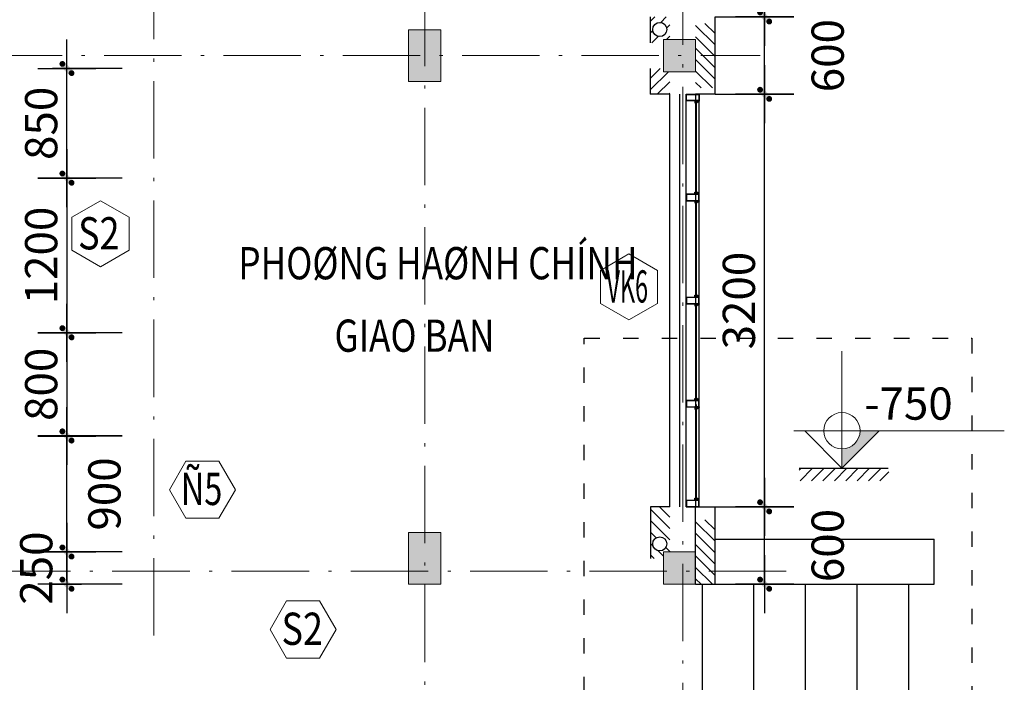
# Model space of a CAD drawing. Units: inches. Extents: x -20106 to 120779, y 77 to 44107.
# Drawn here: x 89398 to 97032, y 23041 to 28181 of the extents above; entities that cross this region are included whole.
import ezdxf
from ezdxf.enums import TextEntityAlignment as Align

# ---------------------------------------------------------------- set-up
doc = ezdxf.new("R2010")
doc.units = ezdxf.units.IN
doc.header["$MEASUREMENT"] = 0
doc.linetypes.add('ACAD_ISO03W100', pattern=[30, 12, -18])
doc.linetypes.add('ACAD_ISO10W100', pattern=[18.5, 12, -3, 0.5, -3])
for name, color, linetype, lineweight in [('0-BE', 8, 'Continuous', 5), ('1-NET BAO', 142, 'Continuous', 20), ('KT', 135, 'Continuous', 18), ('MANH', 155, 'Continuous', 20), ('T', 1, 'Continuous', 30), ('TRUC', 251, 'ACAD_ISO10W100', 15), ('tuong', 6, 'Continuous', 20)]:
    doc.layers.add(name, color=color, linetype=linetype, lineweight=lineweight)
for name, color, linetype in [('2', 2, 'Continuous'), ('A-Wall-Comp', 79, 'Continuous'), ('C1', 7, 'Continuous'), ('NETHIEN', 7, 'Continuous'), ('VATLIEU', 35, 'Continuous')]:
    doc.layers.add(name, color=color, linetype=linetype)
doc.styles.add('HELVE', font='txt')
doc.styles.add('KTNMEN', font='txt')
doc.styles.add('VIET', font='vnsimli.shx', dxfattribs={"width": 0.9})
doc.dimstyles.new('TUAN', dxfattribs={"dimscale": 0, "dimtxt": 250, "dimasz": 1.5, "dimexe": 1, "dimexo": 1, "dimgap": 75, "dimtad": 1, "dimdec": 0, "dimzin": 0, "dimdsep": 46, "dimtxsty": 'VIET', "dimblk1": 'HUE', "dimblk2": 'HUE', "dimsah": 1, "dimcen": 0.09, "dimdle": 100, "dimclrd": 135, "dimclre": 135, "dimclrt": 51, "dimadec": 0, "dimazin": 0, "dimtfac": 1, "dimtdec": 0, "dimtofl": 0, "dimtmove": 2, "dimatfit": 3, "dimldrblk": 'HUE', "dimfxl": 1, "dimtolj": 1, "dimtzin": 0, "dimarcsym": 0})

# ---------------------------------------------------------------- blocks, each defined once
blk = doc.blocks.new('HUE')
at = {"color": 135, "linetype": 'ByBlock'}
for p, q in [((0, 150), (0, -150)), ((0, -83.4), (0, 75)), ((-150, 0), (150, 0))]:
    blk.add_line(p, q, dxfattribs=at)
at = {"color": 2, "linetype": 'ByBlock', "const_width": 15, "flags": 128}
for points in [[(29.1, 29.1, 1), (18.5, 18.5, 1)], [(-18.5, -18.5, 1), (-29.1, -29.1, 1)]]:
    blk.add_lwpolyline(points, format="xyb", close=True, dxfattribs=at)
at = {"color": 2, "linetype": 'ByBlock'}
blk.add_point((0, 0), dxfattribs=at)
blk.add_trace([(34.4, 13.2), (13.2, 34.4), (-13.2, -34.4), (-34.4, -13.2)], dxfattribs=at)
blk = doc.blocks.new('*D448')
at = {"color": 135, "linetype": 'Continuous', "lineweight": -2, "transparency": 16777216}
for p, q in [((94790.7, 24402.2), (95174.8, 24402.2)), ((95173.8, 23803.7), (95173.8, 24400.7)), ((94790.7, 23802.2), (95174.8, 23802.2))]:
    blk.add_line(p, q, dxfattribs=at)
at = {"layer": 'DEFPOINTS', "color": 0, "linetype": 'Continuous', "transparency": 16777216}
for p in [(94789.7, 24402.2), (95173.8, 24402.2), (94789.7, 23802.2)]:
    blk.add_point(p, dxfattribs=at)
at = {"color": 135, "linetype": 'Continuous', "lineweight": -2, "transparency": 16777216, "xscale": 1.5, "yscale": 1.5, "zscale": 1.5}
for p, rotation in [((95173.8, 24402.2), 90), ((95173.8, 23802.2), 270)]:
    blk.add_blockref('HUE', p, dxfattribs=dict(at, rotation=rotation))
at = {"color": 51, "linetype": 'Continuous', "transparency": 16777216, "insert": (95662.3, 24102.2), "char_height": 250, "attachment_point": 5, "rotation": 90, "style": 'VIET'}
blk.add_mtext('\\A1;600', dxfattribs=at)
blk = doc.blocks.new('*D449')
at = {"color": 135, "linetype": 'Continuous', "lineweight": -2, "transparency": 16777216}
for p, q in [((94790.7, 27602.2), (95174.8, 27602.2)), ((95173.8, 24403.7), (95173.8, 27600.7)), ((94790.7, 24402.2), (95174.8, 24402.2))]:
    blk.add_line(p, q, dxfattribs=at)
at = {"layer": 'DEFPOINTS', "color": 0, "linetype": 'Continuous', "transparency": 16777216}
for p in [(94789.7, 27602.2), (95173.8, 27602.2), (94789.7, 24402.2)]:
    blk.add_point(p, dxfattribs=at)
at = {"color": 135, "linetype": 'Continuous', "lineweight": -2, "transparency": 16777216, "xscale": 1.5, "yscale": 1.5, "zscale": 1.5}
for p, rotation in [((95173.8, 27602.2), 90), ((95173.8, 24402.2), 270)]:
    blk.add_blockref('HUE', p, dxfattribs=dict(at, rotation=rotation))
at = {"color": 51, "linetype": 'Continuous', "transparency": 16777216, "insert": (94973.8, 26002.2), "char_height": 250, "attachment_point": 5, "rotation": 90, "style": 'VIET'}
blk.add_mtext('\\A1;3200', dxfattribs=at)
blk = doc.blocks.new('*D450')
at = {"color": 135, "linetype": 'Continuous', "lineweight": -2, "transparency": 16777216}
for p, q in [((94790.7, 28202.2), (95174.8, 28202.2)), ((95173.8, 27603.7), (95173.8, 28200.7)), ((94790.7, 27602.2), (95174.8, 27602.2))]:
    blk.add_line(p, q, dxfattribs=at)
at = {"layer": 'DEFPOINTS', "color": 0, "linetype": 'Continuous', "transparency": 16777216}
for p in [(94789.7, 28202.2), (95173.8, 28202.2), (94789.7, 27602.2)]:
    blk.add_point(p, dxfattribs=at)
at = {"color": 135, "linetype": 'Continuous', "lineweight": -2, "transparency": 16777216, "xscale": 1.5, "yscale": 1.5, "zscale": 1.5}
for p, rotation in [((95173.8, 28202.2), 90), ((95173.8, 27602.2), 270)]:
    blk.add_blockref('HUE', p, dxfattribs=dict(at, rotation=rotation))
at = {"color": 51, "linetype": 'Continuous', "transparency": 16777216, "insert": (95662.3, 27902.2), "char_height": 250, "attachment_point": 5, "rotation": 90, "style": 'VIET'}
blk.add_mtext('\\A1;600', dxfattribs=at)
blk = doc.blocks.new('*D451')
at = {"color": 135, "linetype": 'Continuous', "lineweight": -2, "transparency": 16777216}
for p, q in [((94790.7, 31602.2), (95174.8, 31602.2)), ((95173.8, 28203.7), (95173.8, 31600.7)), ((94790.7, 28202.2), (95174.8, 28202.2))]:
    blk.add_line(p, q, dxfattribs=at)
at = {"layer": 'DEFPOINTS', "color": 0, "linetype": 'Continuous', "transparency": 16777216}
for p in [(94789.7, 31602.2), (95173.8, 31602.2), (94789.7, 28202.2)]:
    blk.add_point(p, dxfattribs=at)
at = {"color": 135, "linetype": 'Continuous', "lineweight": -2, "transparency": 16777216, "xscale": 1.5, "yscale": 1.5, "zscale": 1.5}
for p, rotation in [((95173.8, 31602.2), 90), ((95173.8, 28202.2), 270)]:
    blk.add_blockref('HUE', p, dxfattribs=dict(at, rotation=rotation))
at = {"color": 51, "linetype": 'Continuous', "transparency": 16777216, "insert": (94973.8, 29902.2), "char_height": 250, "attachment_point": 5, "rotation": 90, "style": 'VIET'}
blk.add_mtext('\\A1;3400', dxfattribs=at)
blk = doc.blocks.new('A$C4B0B73B3')
at = {"layer": 'KT'}
blk.add_lwpolyline([(532.1, 460.8), (266, 614.4), (0, 460.8), (0, 153.6), (266, 0), (532.1, 153.6)], close=True, dxfattribs=at)
at = {"color": 51, "style": 'HELVE', "width": 0.99971, "flags": 4}
blk.add_attdef('Ñ1', text='', height=300, dxfattribs=at).set_placement((57.4, 160.9), (443, 160.9), align=Align.FIT)
blk = doc.blocks.new('*D495')
at = {"color": 135, "linetype": 'Continuous', "lineweight": -2, "transparency": 16777216}
for p, q in [((90193.1, 26951.9), (89763.7, 26951.9)), ((89764.7, 26950.4), (89764.7, 25753.4)), ((90193.1, 25751.9), (89763.7, 25751.9))]:
    blk.add_line(p, q, dxfattribs=at)
at = {"layer": 'DEFPOINTS', "color": 0, "linetype": 'Continuous', "transparency": 16777216}
for p in [(90194.1, 26951.9), (89764.7, 25751.9), (90194.1, 25751.9)]:
    blk.add_point(p, dxfattribs=at)
at = {"color": 135, "linetype": 'Continuous', "lineweight": -2, "transparency": 16777216, "xscale": 1.5, "yscale": 1.5, "zscale": 1.5}
for p, rotation in [((89764.7, 26951.9), 90), ((89764.7, 25751.9), 270)]:
    blk.add_blockref('HUE', p, dxfattribs=dict(at, rotation=rotation))
at = {"color": 51, "linetype": 'Continuous', "transparency": 16777216, "insert": (89564.7, 26351.9), "char_height": 250, "attachment_point": 5, "rotation": 90, "style": 'VIET'}
blk.add_mtext('\\A1;1200', dxfattribs=at)
blk = doc.blocks.new('*D496')
at = {"color": 135, "linetype": 'Continuous', "lineweight": -2, "transparency": 16777216}
for p, q in [((90193.1, 25752.9), (89763.7, 25752.9)), ((89764.7, 25751.4), (89764.7, 24954.1)), ((90193.1, 24952.6), (89763.7, 24952.6))]:
    blk.add_line(p, q, dxfattribs=at)
at = {"layer": 'DEFPOINTS', "color": 0, "linetype": 'Continuous', "transparency": 16777216}
for p in [(90194.1, 25752.9), (89764.7, 24952.6), (90194.1, 24952.6)]:
    blk.add_point(p, dxfattribs=at)
at = {"color": 135, "linetype": 'Continuous', "lineweight": -2, "transparency": 16777216, "xscale": 1.5, "yscale": 1.5, "zscale": 1.5}
for p, rotation in [((89764.7, 25752.9), 90), ((89764.7, 24952.6), 270)]:
    blk.add_blockref('HUE', p, dxfattribs=dict(at, rotation=rotation))
at = {"color": 51, "linetype": 'Continuous', "transparency": 16777216, "insert": (89564.7, 25352.7), "char_height": 250, "attachment_point": 5, "rotation": 90, "style": 'VIET'}
blk.add_mtext('\\A1;800', dxfattribs=at)
blk = doc.blocks.new('*D497')
at = {"color": 135, "linetype": 'Continuous', "lineweight": -2, "transparency": 16777216}
for p, q in [((90193.1, 24052), (89763.7, 24052)), ((89764.7, 24050.5), (89764.7, 23803.7)), ((90193.1, 23802.2), (89763.7, 23802.2))]:
    blk.add_line(p, q, dxfattribs=at)
at = {"layer": 'DEFPOINTS', "color": 0, "linetype": 'Continuous', "transparency": 16777216}
for p in [(90194.1, 24052), (89764.7, 23802.2), (90194.1, 23802.2)]:
    blk.add_point(p, dxfattribs=at)
at = {"color": 135, "linetype": 'Continuous', "lineweight": -2, "transparency": 16777216, "xscale": 1.5, "yscale": 1.5, "zscale": 1.5}
for p, rotation in [((89764.7, 24052), 90), ((89764.7, 23802.2), 270)]:
    blk.add_blockref('HUE', p, dxfattribs=dict(at, rotation=rotation))
at = {"color": 51, "linetype": 'Continuous', "transparency": 16777216, "insert": (89526.2, 23927.1), "char_height": 250, "attachment_point": 5, "rotation": 90, "style": 'VIET'}
blk.add_mtext('\\A1;250', dxfattribs=at)
blk = doc.blocks.new('A$C4F5473D4')
at = {"layer": 'KT'}
blk.add_lwpolyline([(179, 621), (0, 310), (179, 0), (538, 0), (717, 310), (538, 621)], close=True, dxfattribs=at)
at = {"color": 51, "style": 'HELVE', "width": 0.99971, "flags": 4}
blk.add_attdef('Ñ1', text='', height=350, dxfattribs=at).set_placement((125, 144), (575, 144), align=Align.FIT)
blk = doc.blocks.new('sdfdff')
at = {"layer": 'MANH'}
blk.add_hatch(color=256, dxfattribs=at).paths.add_polyline_path([(-252508.9, -123530.7), (-252508.9, -123681.3), (-252220.3, -123390), (-252368.1, -123390, -0.414214)])
for p, q in [((-252508.9, -123681.3), (-252508.9, -122772.5)), ((-252882.3, -123390), (-251250, -123390)), ((-252508.9, -123681.3), (-252797.5, -123390)), ((-252508.9, -123681.3), (-252220.3, -123390))]:
    blk.add_line(p, q, dxfattribs=at)
blk.add_circle((-252508.9, -123390), 140.8, dxfattribs=at)
at = {"color": 51, "style": 'KTNMEN'}
blk.add_attdef('%%P0.000', (-252336.1, -123304.5), '', height=250, dxfattribs=at)
blk = doc.blocks.new('*D605')
at = {"layer": 'DEFPOINTS', "color": 0, "linetype": 'Continuous', "transparency": 16777216}
for p in [(89764.7, 24951.6), (90194.1, 24951.6), (90194.1, 24052)]:
    blk.add_point(p, dxfattribs=at)
at = {"layer": 'NETHIEN', "color": 135, "linetype": 'Continuous', "lineweight": -2, "transparency": 16777216}
for p, q in [((90193.1, 24951.6), (89763.7, 24951.6)), ((89764.7, 24053.5), (89764.7, 24950.1)), ((90193.1, 24052), (89763.7, 24052))]:
    blk.add_line(p, q, dxfattribs=at)
at = {"layer": 'NETHIEN', "color": 135, "linetype": 'Continuous', "lineweight": -2, "transparency": 16777216, "xscale": 1.5, "yscale": 1.5, "zscale": 1.5}
for p, rotation in [((89764.7, 24951.6), 90), ((89764.7, 24052), 270)]:
    blk.add_blockref('HUE', p, dxfattribs=dict(at, rotation=rotation))
at = {"layer": 'NETHIEN', "color": 51, "linetype": 'Continuous', "transparency": 16777216, "insert": (90055, 24502.3), "char_height": 250, "attachment_point": 5, "rotation": 90, "style": 'VIET'}
blk.add_mtext('\\A1;900', dxfattribs=at)
blk = doc.blocks.new('*D606')
at = {"layer": 'DEFPOINTS', "color": 0, "linetype": 'Continuous', "transparency": 16777216}
for p in [(89764.7, 27802.2), (90194.1, 27802.2), (90194.1, 26951.9)]:
    blk.add_point(p, dxfattribs=at)
at = {"layer": 'NETHIEN', "color": 135, "linetype": 'Continuous', "lineweight": -2, "transparency": 16777216}
for p, q in [((90193.1, 27802.2), (89763.7, 27802.2)), ((89764.7, 26953.4), (89764.7, 27800.7)), ((90193.1, 26951.9), (89763.7, 26951.9))]:
    blk.add_line(p, q, dxfattribs=at)
at = {"layer": 'NETHIEN', "color": 135, "linetype": 'Continuous', "lineweight": -2, "transparency": 16777216, "xscale": 1.5, "yscale": 1.5, "zscale": 1.5}
for p, rotation in [((89764.7, 27802.2), 90), ((89764.7, 26951.9), 270)]:
    blk.add_blockref('HUE', p, dxfattribs=dict(at, rotation=rotation))
at = {"layer": 'NETHIEN', "color": 51, "linetype": 'Continuous', "transparency": 16777216, "insert": (89564.7, 27377), "char_height": 250, "attachment_point": 5, "rotation": 90, "style": 'VIET'}
blk.add_mtext('\\A1;850', dxfattribs=at)

msp = doc.modelspace()

# ---------------------------------------------------------------- hatches: boundary and pattern name
at = {"layer": '1-NET BAO', "ltscale": 100}
h = msp.add_hatch(color=256, dxfattribs=at)
h.dxf.hatch_style = 1
h.paths.add_polyline_path([(92663.1, 27702.2), (92663.1, 28102.2), (92413.1, 28102.2), (92413.1, 27702.2)])
h = msp.add_hatch(color=256, dxfattribs=at)
h.dxf.hatch_style = 1
h.paths.add_polyline_path([(94388.3, 28027.2), (94388.3, 27777.2), (94638.3, 27777.2), (94638.3, 28027.2)])
h = msp.add_hatch(color=256, dxfattribs=at)
h.dxf.hatch_style = 1
h.paths.add_polyline_path([(92663.1, 23802.2), (92663.1, 24202.2), (92413.1, 24202.2), (92413.1, 23802.2)])
h = msp.add_hatch(color=256, dxfattribs=at)
h.dxf.hatch_style = 1
h.paths.add_polyline_path([(94388.3, 24052.2), (94388.3, 23802.2), (94638.3, 23802.2), (94638.3, 24052.2)])
at = {"layer": 'A-Wall-Comp', "linetype": 'Continuous'}
h = msp.add_hatch(dxfattribs=at)
h.set_pattern_fill('ANSI31', color=256, scale=500, style=0)
h.set_pattern_definition([(45, (191966.147, -679018.456), (-44.194174, 44.194174), [])])
h.paths.add_polyline_path([(94286.9, 27602.2), (94438.3, 27602.2), (94438.3, 27777.2), (94388.3, 27777.2), (94388.3, 27802.2), (94286.9, 27802.2)])
h.paths.add_polyline_path([(94286.9, 28202.2), (94286.9, 28002.2), (94388.3, 28002.2), (94388.3, 28027.2), (94438.3, 28027.2), (94438.3, 28202.2)])
h.paths.add_polyline_path([(94415.6, 28105.1, -1), (94305.6, 28105.1, -1)], flags=16)
h = msp.add_hatch(dxfattribs=at)
h.set_pattern_fill('ANSI31', color=256, scale=500, style=0)
h.set_pattern_definition([(315, (741792.16, 1206201.9), (-44.1941738, -44.1941738), [])])
h.paths.add_polyline_path([(94789.7, 27752.2), (94789.7, 27652.2), (94638.3, 27652.2), (94638.3, 27752.2)])
h.paths.add_polyline_path([(94638.3, 28152.2), (94789.7, 28152.2), (94789.7, 27752.2), (94638.3, 27752.2)])
h = msp.add_hatch(dxfattribs=at)
h.set_pattern_fill('ANSI31', color=256, scale=500, style=0)
h.set_pattern_definition([(45, (778680.16, -1048440.765), (-44.1941738, 44.1941738), [])])
h.paths.add_polyline_path([(96137.7, 24701.4), (95442.2, 24701.4), (95442.2, 24604.7), (96137.7, 24604.7)])
h = msp.add_hatch(dxfattribs=at)
h.set_pattern_fill('ANSI31', color=256, scale=500, style=0)
h.set_pattern_definition([(135, (708368.955, 141539.74), (44.194174, 44.194174), [])])
h.paths.add_polyline_path([(94288.3, 24402.2), (94438.3, 24402.2), (94438.3, 24052.2), (94388.3, 24052.2), (94388.3, 24002.2), (94288.3, 24002.2)])
h.paths.add_polyline_path([(94360.6, 24060, 1), (94360.6, 24170, 1)], flags=16)
h = msp.add_hatch(dxfattribs=at)
h.set_pattern_fill('ANSI31', color=256, scale=500, style=0)
h.set_pattern_definition([(315, (741792.16, 1202351.9), (-44.1941738, -44.1941738), [])])
h.paths.add_polyline_path([(94789.7, 23902.2), (94789.7, 23802.2), (94638.3, 23802.2), (94638.3, 23902.2)])
h.paths.add_polyline_path([(94638.3, 24302.2), (94789.7, 24302.2), (94789.7, 23902.2), (94638.3, 23902.2)])

# ---------------------------------------------------------------- linework, layer by layer
at = {"linetype": 'Continuous'}
for p, q in [((94789.7, 24152.2), (96488.3, 24152.2)), ((96488.3, 23802.2), (96488.3, 24152.2)), ((94638.3, 23802.2), (94788.3, 23802.2)), ((94688.3, 23802.2), (94688.3, 20002.2)), ((94789.7, 23802.2), (96488.3, 23802.2)), ((95088.3, 23802.2), (95088.3, 20002.2)), ((95488.3, 23802.2), (95488.3, 20002.2)), ((95888.3, 23802.2), (95888.3, 20002.2)), ((96288.3, 23802.2), (96288.3, 20002.2))]:
    msp.add_line(p, q, dxfattribs=at)
at = {"layer": '0-BE'}
for p, q in [((94665.9, 26777.2), (94665.9, 26827.2)), ((94665.9, 25977.2), (94665.9, 26027.2)), ((94665.9, 25177.2), (94665.9, 25227.2)), ((94665.9, 24402.2), (94665.9, 24452.2))]:
    msp.add_line(p, q, dxfattribs=at)
at = {"layer": '1-NET BAO', "ltscale": 100}
for points in [[(92663.1, 28102.2), (92413.1, 28102.2), (92413.1, 27702.2), (92663.1, 27702.2)], [(94638.3, 27777.2), (94388.3, 27777.2), (94388.3, 28027.2), (94638.3, 28027.2)], [(92663.1, 24202.2), (92413.1, 24202.2), (92413.1, 23802.2), (92663.1, 23802.2)], [(94638.3, 23802.2), (94388.3, 23802.2), (94388.3, 24052.2), (94638.3, 24052.2)]]:
    msp.add_lwpolyline(points, close=True, dxfattribs=at)
at = {"layer": '2'}
for p, q in [((94638.3, 27546.9), (94638.3, 26838.6)), ((94642.9, 27546.9), (94642.9, 26838.6)), ((94638.3, 26771.9), (94638.3, 26038.6)), ((94642.9, 26771.9), (94642.9, 26038.6)), ((94638.3, 25971.9), (94638.3, 25238.6)), ((94642.9, 25971.9), (94642.9, 25238.6)), ((94638.3, 25196.9), (94638.3, 24463.6)), ((94642.9, 25196.9), (94642.9, 24463.6))]:
    msp.add_line(p, q, dxfattribs=at)
at = {"layer": 'C1'}
for p, q in [((94565.9, 26827.2), (94565.9, 27552.2)), ((94633.7, 27536), (94634.9, 27536)), ((94634.6, 27538.9), (94634.9, 27538.9)), ((94638.3, 27546.9), (94642.9, 27546.9)), ((94665.9, 26830.5), (94665.9, 27549)), ((94633.7, 26843.5), (94634.9, 26843.5)), ((94634.6, 26840.6), (94634.9, 26840.6)), ((94638.3, 26832.6), (94642.9, 26832.6)), ((94565.9, 26027.2), (94565.9, 26777.2)), ((94633.7, 26761), (94634.9, 26761)), ((94634.6, 26763.9), (94634.9, 26763.9)), ((94638.3, 26771.9), (94642.9, 26771.9)), ((94665.9, 26030.5), (94665.9, 26774)), ((94633.7, 26043.5), (94634.9, 26043.5)), ((94634.6, 26040.6), (94634.9, 26040.6)), ((94638.3, 26032.6), (94642.9, 26032.6)), ((94565.9, 25227.2), (94565.9, 25977.2)), ((94633.7, 25961), (94634.9, 25961)), ((94634.6, 25963.9), (94634.9, 25963.9)), ((94638.3, 25971.9), (94642.9, 25971.9)), ((94665.9, 25230.5), (94665.9, 25974)), ((94565.9, 24452.2), (94565.9, 25202.2)), ((94633.7, 25243.5), (94634.9, 25243.5)), ((94634.6, 25240.6), (94634.9, 25240.6)), ((94638.3, 25232.6), (94642.9, 25232.6)), ((94665.9, 24455.5), (94665.9, 25199)), ((94633.7, 25161), (94634.9, 25161)), ((94634.6, 25163.9), (94634.9, 25163.9)), ((94638.3, 25171.9), (94642.9, 25171.9)), ((94633.7, 24468.5), (94634.9, 24468.5)), ((94634.6, 24465.6), (94634.9, 24465.6)), ((94638.3, 24457.6), (94642.9, 24457.6))]:
    msp.add_line(p, q, dxfattribs=at)
at = {"layer": 'C1', "color": 4}
for p, q in [((94648.7, 27549.2), (94646.6, 27549.2)), ((94646.6, 27536), (94648.1, 27536)), ((94647.5, 27551.3), (94647.5, 27550.1)), ((94648.7, 27550.1), (94647.5, 27550.1)), ((94648.8, 27537.6), (94647.6, 27537.6)), ((94647.7, 27551), (94647.7, 27550.4)), ((94665.9, 27549), (94648.1, 27536)), ((94648.7, 27550.1), (94648.7, 27549.2)), ((94664.4, 27549), (94648.8, 27537.6)), ((94664.4, 27551.3), (94664.4, 27549)), ((94665.9, 27552.2), (94665.9, 27549)), ((94646.6, 26843.5), (94648.1, 26843.5)), ((94648.7, 26830.3), (94646.6, 26830.3)), ((94647.5, 26828.2), (94647.5, 26829.3)), ((94648.7, 26829.3), (94647.5, 26829.3)), ((94648.8, 26841.8), (94647.6, 26841.8)), ((94647.7, 26828.4), (94647.7, 26829.1)), ((94665.9, 26830.5), (94648.1, 26843.5)), ((94648.7, 26829.3), (94648.7, 26830.3)), ((94664.4, 26830.5), (94648.8, 26841.8)), ((94664.4, 26828.2), (94664.4, 26830.5)), ((94665.9, 26827.2), (94665.9, 26830.5)), ((94648.7, 26774.2), (94646.6, 26774.2)), ((94646.6, 26761), (94648.1, 26761)), ((94647.5, 26776.3), (94647.5, 26775.1)), ((94648.7, 26775.1), (94647.5, 26775.1)), ((94648.8, 26762.6), (94647.6, 26762.6)), ((94647.7, 26776), (94647.7, 26775.4)), ((94665.9, 26774), (94648.1, 26761)), ((94648.7, 26775.1), (94648.7, 26774.2)), ((94664.4, 26774), (94648.8, 26762.6)), ((94664.4, 26776.3), (94664.4, 26774)), ((94665.9, 26777.2), (94665.9, 26774)), ((94646.6, 26043.5), (94648.1, 26043.5)), ((94648.8, 26041.8), (94647.6, 26041.8)), ((94665.9, 26030.5), (94648.1, 26043.5)), ((94664.4, 26030.5), (94648.8, 26041.8)), ((94648.7, 26030.3), (94646.6, 26030.3)), ((94648.7, 25974.2), (94646.6, 25974.2)), ((94646.6, 25961), (94648.1, 25961)), ((94647.5, 26028.2), (94647.5, 26029.3)), ((94648.7, 26029.3), (94647.5, 26029.3)), ((94647.5, 25976.3), (94647.5, 25975.1)), ((94648.7, 25975.1), (94647.5, 25975.1)), ((94648.8, 25962.6), (94647.6, 25962.6)), ((94647.7, 26028.4), (94647.7, 26029.1)), ((94647.7, 25976), (94647.7, 25975.4)), ((94665.9, 25974), (94648.1, 25961)), ((94648.7, 26029.3), (94648.7, 26030.3)), ((94648.7, 25975.1), (94648.7, 25974.2)), ((94664.4, 25974), (94648.8, 25962.6)), ((94664.4, 26028.2), (94664.4, 26030.5)), ((94664.4, 25976.3), (94664.4, 25974)), ((94665.9, 26027.2), (94665.9, 26030.5)), ((94665.9, 25977.2), (94665.9, 25974)), ((94646.6, 25243.5), (94648.1, 25243.5)), ((94648.7, 25230.3), (94646.6, 25230.3)), ((94647.5, 25228.2), (94647.5, 25229.3)), ((94648.7, 25229.3), (94647.5, 25229.3)), ((94648.8, 25241.8), (94647.6, 25241.8)), ((94647.7, 25228.4), (94647.7, 25229.1)), ((94665.9, 25230.5), (94648.1, 25243.5)), ((94648.7, 25229.3), (94648.7, 25230.3)), ((94664.4, 25230.5), (94648.8, 25241.8)), ((94664.4, 25228.2), (94664.4, 25230.5)), ((94665.9, 25227.2), (94665.9, 25230.5)), ((94648.7, 25174.2), (94646.6, 25174.2)), ((94646.6, 25161), (94648.1, 25161)), ((94647.5, 25176.3), (94647.5, 25175.1)), ((94648.7, 25175.1), (94647.5, 25175.1)), ((94648.8, 25162.6), (94647.6, 25162.6)), ((94647.7, 25176), (94647.7, 25175.4)), ((94665.9, 25174), (94648.1, 25161)), ((94648.7, 25175.1), (94648.7, 25174.2)), ((94664.4, 25174), (94648.8, 25162.6)), ((94664.4, 25176.3), (94664.4, 25174)), ((94665.9, 25177.2), (94665.9, 25174)), ((94646.6, 24468.5), (94648.1, 24468.5)), ((94648.7, 24455.3), (94646.6, 24455.3)), ((94647.5, 24453.2), (94647.5, 24454.3)), ((94648.7, 24454.3), (94647.5, 24454.3)), ((94648.8, 24466.8), (94647.6, 24466.8)), ((94647.7, 24453.4), (94647.7, 24454.1)), ((94665.9, 24455.5), (94648.1, 24468.5)), ((94648.7, 24454.3), (94648.7, 24455.3)), ((94664.4, 24455.5), (94648.8, 24466.8)), ((94664.4, 24453.2), (94664.4, 24455.5)), ((94665.9, 24452.2), (94665.9, 24455.5))]:
    msp.add_line(p, q, dxfattribs=at)
for points in [[(94565.9, 27602.2), (94665.9, 27602.2), (94665.9, 27552.2), (94565.9, 27552.2)], [(94565.9, 27602.2), (94665.9, 27602.2), (94665.9, 27552.2), (94565.9, 27552.2)], [(94565.9, 27602.2), (94665.9, 27602.2), (94665.9, 27552.2), (94565.9, 27552.2)], [(94565.9, 27602.2), (94665.9, 27602.2), (94665.9, 27552.2), (94565.9, 27552.2)], [(94567.8, 27600.4), (94664.1, 27600.4), (94664.1, 27554.1), (94567.8, 27554.1)], [(94567.8, 27600.4), (94664.1, 27600.4), (94664.1, 27554.1), (94567.8, 27554.1)], [(94567.8, 27600.4), (94664.1, 27600.4), (94664.1, 27554.1), (94567.8, 27554.1)], [(94567.8, 27600.4), (94664.1, 27600.4), (94664.1, 27554.1), (94567.8, 27554.1)], [(94565.9, 26777.2), (94665.9, 26777.2), (94665.9, 26827.2), (94565.9, 26827.2)], [(94567.8, 26779.1), (94664.1, 26779.1), (94664.1, 26825.4), (94567.8, 26825.4)], [(94565.9, 25977.2), (94665.9, 25977.2), (94665.9, 26027.2), (94565.9, 26027.2)], [(94567.8, 25979.1), (94664.1, 25979.1), (94664.1, 26025.4), (94567.8, 26025.4)], [(94565.9, 25177.2), (94665.9, 25177.2), (94665.9, 25227.2), (94565.9, 25227.2)], [(94567.8, 25179.1), (94664.1, 25179.1), (94664.1, 25225.4), (94567.8, 25225.4)], [(94565.9, 24402.2), (94665.9, 24402.2), (94665.9, 24452.2), (94565.9, 24452.2)], [(94567.8, 24404.1), (94664.1, 24404.1), (94664.1, 24450.4), (94567.8, 24450.4)]]:
    msp.add_lwpolyline(points, close=True, dxfattribs=at)
for points in [[(94665.9, 27552.2), (94633.7, 27552.2), (94633.7, 27536)], [(94646.6, 27551.3), (94634.6, 27551.3), (94634.6, 27544.4)], [(94646.6, 27549.2), (94646.6, 27551.3)], [(94646.6, 27546.6), (94646.6, 27544.4)], [(94649.1, 27546.6), (94646.6, 27546.6)], [(94646.6, 27539.2), (94646.8, 27539.6), (94646.6, 27539.9), (94646.8, 27540.4), (94646.6, 27540.7), (94646.8, 27541.1), (94646.6, 27541.5), (94646.8, 27541.9), (94646.6, 27542.1), (94646.8, 27542.6), (94646.6, 27542.8), (94646.8, 27543.3), (94646.6, 27543.6), (94646.8, 27544), (94646.6, 27544.4)], [(94646.6, 27539.2), (94646.6, 27536)], [(94647.6, 27545.7), (94647.6, 27537.6)], [(94650, 27545.7), (94647.6, 27545.7)], [(94649.1, 27550.4), (94647.7, 27550.4)], [(94649.1, 27550.4), (94649.1, 27546.6)], [(94650, 27551), (94650, 27545.7)], [(94665.9, 26827.2), (94633.7, 26827.2), (94633.7, 26843.5)], [(94646.6, 26828.2), (94634.6, 26828.2), (94634.6, 26835.1)], [(94646.6, 26840.3), (94646.6, 26843.5)], [(94646.6, 26840.3), (94646.8, 26839.9), (94646.6, 26839.6), (94646.8, 26839.1), (94646.6, 26838.8), (94646.8, 26838.3), (94646.6, 26838), (94646.8, 26837.6), (94646.6, 26837.4), (94646.8, 26836.9), (94646.6, 26836.6), (94646.8, 26836.2), (94646.6, 26835.9), (94646.8, 26835.5), (94646.6, 26835.1)], [(94646.6, 26832.9), (94646.6, 26835.1)], [(94649.1, 26832.9), (94646.6, 26832.9)], [(94646.6, 26830.3), (94646.6, 26828.2)], [(94647.6, 26833.8), (94647.6, 26841.8)], [(94650, 26833.8), (94647.6, 26833.8)], [(94649.1, 26829.1), (94647.7, 26829.1)], [(94649.1, 26829.1), (94649.1, 26832.9)], [(94650, 26828.4), (94650, 26833.8)], [(94665.9, 26777.2), (94633.7, 26777.2), (94633.7, 26761)], [(94646.6, 26776.3), (94634.6, 26776.3), (94634.6, 26769.4)], [(94646.6, 26774.2), (94646.6, 26776.3)], [(94646.6, 26771.6), (94646.6, 26769.4)], [(94649.1, 26771.6), (94646.6, 26771.6)], [(94646.6, 26764.2), (94646.8, 26764.6), (94646.6, 26764.9), (94646.8, 26765.4), (94646.6, 26765.7), (94646.8, 26766.1), (94646.6, 26766.5), (94646.8, 26766.9), (94646.6, 26767.1), (94646.8, 26767.6), (94646.6, 26767.8), (94646.8, 26768.3), (94646.6, 26768.6), (94646.8, 26769), (94646.6, 26769.4)], [(94646.6, 26764.2), (94646.6, 26761)], [(94647.6, 26770.7), (94647.6, 26762.6)], [(94650, 26770.7), (94647.6, 26770.7)], [(94649.1, 26775.4), (94647.7, 26775.4)], [(94649.1, 26775.4), (94649.1, 26771.6)], [(94650, 26776), (94650, 26770.7)], [(94665.9, 26027.2), (94633.7, 26027.2), (94633.7, 26043.5)], [(94646.6, 26028.2), (94634.6, 26028.2), (94634.6, 26035.1)], [(94646.6, 26040.3), (94646.6, 26043.5)], [(94646.6, 26040.3), (94646.8, 26039.9), (94646.6, 26039.6), (94646.8, 26039.1), (94646.6, 26038.8), (94646.8, 26038.3), (94646.6, 26038), (94646.8, 26037.6), (94646.6, 26037.4), (94646.8, 26036.9), (94646.6, 26036.6), (94646.8, 26036.2), (94646.6, 26035.9), (94646.8, 26035.5), (94646.6, 26035.1)], [(94646.6, 26032.9), (94646.6, 26035.1)], [(94649.1, 26032.9), (94646.6, 26032.9)], [(94647.6, 26033.8), (94647.6, 26041.8)], [(94650, 26033.8), (94647.6, 26033.8)], [(94649.1, 26029.1), (94649.1, 26032.9)], [(94650, 26028.4), (94650, 26033.8)], [(94665.9, 25977.2), (94633.7, 25977.2), (94633.7, 25961)], [(94646.6, 25976.3), (94634.6, 25976.3), (94634.6, 25969.4)], [(94646.6, 26030.3), (94646.6, 26028.2)], [(94646.6, 25974.2), (94646.6, 25976.3)], [(94646.6, 25971.6), (94646.6, 25969.4)], [(94649.1, 25971.6), (94646.6, 25971.6)], [(94646.6, 25964.2), (94646.8, 25964.6), (94646.6, 25964.9), (94646.8, 25965.4), (94646.6, 25965.7), (94646.8, 25966.1), (94646.6, 25966.5), (94646.8, 25966.9), (94646.6, 25967.1), (94646.8, 25967.6), (94646.6, 25967.8), (94646.8, 25968.3), (94646.6, 25968.6), (94646.8, 25969), (94646.6, 25969.4)], [(94646.6, 25964.2), (94646.6, 25961)], [(94647.6, 25970.7), (94647.6, 25962.6)], [(94650, 25970.7), (94647.6, 25970.7)], [(94649.1, 26029.1), (94647.7, 26029.1)], [(94649.1, 25975.4), (94647.7, 25975.4)], [(94649.1, 25975.4), (94649.1, 25971.6)], [(94650, 25976), (94650, 25970.7)], [(94665.9, 25227.2), (94633.7, 25227.2), (94633.7, 25243.5)], [(94646.6, 25228.2), (94634.6, 25228.2), (94634.6, 25235.1)], [(94646.6, 25240.3), (94646.6, 25243.5)], [(94646.6, 25240.3), (94646.8, 25239.9), (94646.6, 25239.6), (94646.8, 25239.1), (94646.6, 25238.8), (94646.8, 25238.3), (94646.6, 25238), (94646.8, 25237.6), (94646.6, 25237.4), (94646.8, 25236.9), (94646.6, 25236.6), (94646.8, 25236.2), (94646.6, 25235.9), (94646.8, 25235.5), (94646.6, 25235.1)], [(94646.6, 25232.9), (94646.6, 25235.1)], [(94649.1, 25232.9), (94646.6, 25232.9)], [(94646.6, 25230.3), (94646.6, 25228.2)], [(94647.6, 25233.8), (94647.6, 25241.8)], [(94650, 25233.8), (94647.6, 25233.8)], [(94649.1, 25229.1), (94647.7, 25229.1)], [(94649.1, 25229.1), (94649.1, 25232.9)], [(94650, 25228.4), (94650, 25233.8)], [(94665.9, 25177.2), (94633.7, 25177.2), (94633.7, 25161)], [(94646.6, 25176.3), (94634.6, 25176.3), (94634.6, 25169.4)], [(94646.6, 25174.2), (94646.6, 25176.3)], [(94646.6, 25171.6), (94646.6, 25169.4)], [(94649.1, 25171.6), (94646.6, 25171.6)], [(94646.6, 25164.2), (94646.8, 25164.6), (94646.6, 25164.9), (94646.8, 25165.4), (94646.6, 25165.7), (94646.8, 25166.1), (94646.6, 25166.5), (94646.8, 25166.9), (94646.6, 25167.1), (94646.8, 25167.6), (94646.6, 25167.8), (94646.8, 25168.3), (94646.6, 25168.6), (94646.8, 25169), (94646.6, 25169.4)], [(94646.6, 25164.2), (94646.6, 25161)], [(94647.6, 25170.7), (94647.6, 25162.6)], [(94650, 25170.7), (94647.6, 25170.7)], [(94649.1, 25175.4), (94647.7, 25175.4)], [(94649.1, 25175.4), (94649.1, 25171.6)], [(94650, 25176), (94650, 25170.7)], [(94665.9, 24452.2), (94633.7, 24452.2), (94633.7, 24468.5)], [(94646.6, 24453.2), (94634.6, 24453.2), (94634.6, 24460.1)], [(94646.6, 24465.3), (94646.6, 24468.5)], [(94646.6, 24465.3), (94646.8, 24464.9), (94646.6, 24464.6), (94646.8, 24464.1), (94646.6, 24463.8), (94646.8, 24463.3), (94646.6, 24463), (94646.8, 24462.6), (94646.6, 24462.4), (94646.8, 24461.9), (94646.6, 24461.6), (94646.8, 24461.2), (94646.6, 24460.9), (94646.8, 24460.5), (94646.6, 24460.1)], [(94646.6, 24457.9), (94646.6, 24460.1)], [(94649.1, 24457.9), (94646.6, 24457.9)], [(94646.6, 24455.3), (94646.6, 24453.2)], [(94647.6, 24458.8), (94647.6, 24466.8)], [(94650, 24458.8), (94647.6, 24458.8)], [(94649.1, 24454.1), (94647.7, 24454.1)], [(94649.1, 24454.1), (94649.1, 24457.9)], [(94650, 24453.4), (94650, 24458.8)]]:
    msp.add_lwpolyline(points, dxfattribs=at)
at = {"layer": 'C1'}
for points in [[(94634.6, 27544), (94634.6, 27535.9), (94638.2, 27534.9), (94638.2, 27546.3)], [(94646.6, 27544), (94646.6, 27535.9), (94643, 27534.9), (94643, 27546.3)], [(94634.6, 26835.5), (94634.6, 26843.6), (94638.2, 26844.6), (94638.2, 26833.2)], [(94646.6, 26835.5), (94646.6, 26843.6), (94643, 26844.6), (94643, 26833.2)], [(94634.6, 26769), (94634.6, 26760.9), (94638.2, 26759.9), (94638.2, 26771.3)], [(94646.6, 26769), (94646.6, 26760.9), (94643, 26759.9), (94643, 26771.3)], [(94634.6, 26035.5), (94634.6, 26043.6), (94638.2, 26044.6), (94638.2, 26033.2)], [(94646.6, 26035.5), (94646.6, 26043.6), (94643, 26044.6), (94643, 26033.2)], [(94634.6, 25969), (94634.6, 25960.9), (94638.2, 25959.9), (94638.2, 25971.3)], [(94646.6, 25969), (94646.6, 25960.9), (94643, 25959.9), (94643, 25971.3)], [(94634.6, 25235.5), (94634.6, 25243.6), (94638.2, 25244.6), (94638.2, 25233.2)], [(94646.6, 25235.5), (94646.6, 25243.6), (94643, 25244.6), (94643, 25233.2)], [(94634.6, 25169), (94634.6, 25160.9), (94638.2, 25159.9), (94638.2, 25171.3)], [(94646.6, 25169), (94646.6, 25160.9), (94643, 25159.9), (94643, 25171.3)], [(94634.6, 24460.5), (94634.6, 24468.6), (94638.2, 24469.6), (94638.2, 24458.2)], [(94646.6, 24460.5), (94646.6, 24468.6), (94643, 24469.6), (94643, 24458.2)]]:
    msp.add_lwpolyline(points, close=True, dxfattribs=at)
for points in [[(94634.6, 27539.2), (94634.9, 27539.6), (94634.6, 27539.9), (94634.9, 27540.4), (94634.6, 27540.7), (94634.9, 27541.1), (94634.6, 27541.5), (94634.9, 27541.9), (94634.6, 27542.1), (94634.9, 27542.6), (94634.6, 27542.8), (94634.9, 27543.3), (94634.6, 27543.6), (94634.9, 27544), (94634.6, 27544.4)], [(94634.6, 27539.2), (94634.6, 27538.9)], [(94634.9, 27538.9), (94634.9, 27536)], [(94634.6, 26840.3), (94634.6, 26840.6)], [(94634.6, 26840.3), (94634.9, 26839.9), (94634.6, 26839.6), (94634.9, 26839.1), (94634.6, 26838.8), (94634.9, 26838.3), (94634.6, 26838), (94634.9, 26837.6), (94634.6, 26837.4), (94634.9, 26836.9), (94634.6, 26836.6), (94634.9, 26836.2), (94634.6, 26835.9), (94634.9, 26835.5), (94634.6, 26835.1)], [(94634.9, 26840.6), (94634.9, 26843.5)], [(94634.6, 26764.2), (94634.9, 26764.6), (94634.6, 26764.9), (94634.9, 26765.4), (94634.6, 26765.7), (94634.9, 26766.1), (94634.6, 26766.5), (94634.9, 26766.9), (94634.6, 26767.1), (94634.9, 26767.6), (94634.6, 26767.8), (94634.9, 26768.3), (94634.6, 26768.6), (94634.9, 26769), (94634.6, 26769.4)], [(94634.6, 26764.2), (94634.6, 26763.9)], [(94634.9, 26763.9), (94634.9, 26761)], [(94634.6, 26040.3), (94634.6, 26040.6)], [(94634.6, 26040.3), (94634.9, 26039.9), (94634.6, 26039.6), (94634.9, 26039.1), (94634.6, 26038.8), (94634.9, 26038.3), (94634.6, 26038), (94634.9, 26037.6), (94634.6, 26037.4), (94634.9, 26036.9), (94634.6, 26036.6), (94634.9, 26036.2), (94634.6, 26035.9), (94634.9, 26035.5), (94634.6, 26035.1)], [(94634.9, 26040.6), (94634.9, 26043.5)], [(94634.6, 25964.2), (94634.9, 25964.6), (94634.6, 25964.9), (94634.9, 25965.4), (94634.6, 25965.7), (94634.9, 25966.1), (94634.6, 25966.5), (94634.9, 25966.9), (94634.6, 25967.1), (94634.9, 25967.6), (94634.6, 25967.8), (94634.9, 25968.3), (94634.6, 25968.6), (94634.9, 25969), (94634.6, 25969.4)], [(94634.6, 25964.2), (94634.6, 25963.9)], [(94634.9, 25963.9), (94634.9, 25961)], [(94634.6, 25240.3), (94634.6, 25240.6)], [(94634.6, 25240.3), (94634.9, 25239.9), (94634.6, 25239.6), (94634.9, 25239.1), (94634.6, 25238.8), (94634.9, 25238.3), (94634.6, 25238), (94634.9, 25237.6), (94634.6, 25237.4), (94634.9, 25236.9), (94634.6, 25236.6), (94634.9, 25236.2), (94634.6, 25235.9), (94634.9, 25235.5), (94634.6, 25235.1)], [(94634.9, 25240.6), (94634.9, 25243.5)], [(94634.6, 25164.2), (94634.9, 25164.6), (94634.6, 25164.9), (94634.9, 25165.4), (94634.6, 25165.7), (94634.9, 25166.1), (94634.6, 25166.5), (94634.9, 25166.9), (94634.6, 25167.1), (94634.9, 25167.6), (94634.6, 25167.8), (94634.9, 25168.3), (94634.6, 25168.6), (94634.9, 25169), (94634.6, 25169.4)], [(94634.6, 25164.2), (94634.6, 25163.9)], [(94634.9, 25163.9), (94634.9, 25161)], [(94634.6, 24465.3), (94634.6, 24465.6)], [(94634.6, 24465.3), (94634.9, 24464.9), (94634.6, 24464.6), (94634.9, 24464.1), (94634.6, 24463.8), (94634.9, 24463.3), (94634.6, 24463), (94634.9, 24462.6), (94634.6, 24462.4), (94634.9, 24461.9), (94634.6, 24461.6), (94634.9, 24461.2), (94634.6, 24460.9), (94634.9, 24460.5), (94634.6, 24460.1)], [(94634.9, 24465.6), (94634.9, 24468.5)]]:
    msp.add_lwpolyline(points, dxfattribs=at)
at = {"layer": 'NETHIEN', "linetype": 'Continuous'}
for p, q in [((94438.3, 24402.2), (94438.3, 27602.2)), ((94638.3, 27602.2), (94638.3, 24402.2)), ((95442.2, 24701.4), (96131.7, 24701.4))]:
    msp.add_line(p, q, dxfattribs=at)
at = {"layer": 'NETHIEN', "linetype": 'ACAD_ISO03W100', "ltscale": 10}
msp.add_lwpolyline([(93775.6, 25711.7), (96779.7, 25711.7), (96779.7, 19064.3), (93775.6, 19064.3)], close=True, dxfattribs=at)
at = {"layer": 'T', "ltscale": 4}
for p, q in [((94286.9, 28202.2), (94286.9, 28002.2)), ((94789.7, 27602.2), (94789.7, 28202.2)), ((94286.9, 27802.2), (94286.9, 27602.2)), ((94438.3, 27602.2), (94286.9, 27602.2)), ((94789.7, 27602.2), (94638.3, 27602.2)), ((94438.3, 24402.2), (94288.3, 24402.2)), ((94288.3, 24402.2), (94288.3, 24002.2)), ((94638.3, 23802.2), (94638.3, 24402.2)), ((94638.3, 24402.2), (94789.7, 24402.2)), ((94789.7, 23802.2), (94789.7, 24402.2))]:
    msp.add_line(p, q, dxfattribs=at)
for centre in [(94360.6, 28105.1), (94360.6, 24115)]:
    msp.add_circle(centre, 55, dxfattribs=at)
at = {"layer": 'TRUC', "ltscale": 50}
for p, q in [((94538.3, 10411.2), (94538.3, 35206.2)), ((92538.1, 10246.4), (92538.1, 35041.4)), ((90438.5, 23404.2), (90438.5, 28467.5)), ((25302.8, 27902.2), (95137.8, 27902.2)), ((95341.3, 23902.2), (25079.8, 23902.2))]:
    msp.add_line(p, q, dxfattribs=at)
at = {"layer": 'VATLIEU'}
for p, q in [((94513.3, 27602.2), (94513.3, 24402.2)), ((94563.3, 27602.2), (94563.3, 24402.2))]:
    msp.add_line(p, q, dxfattribs=at)

# ---------------------------------------------------------------- block references
at = {"layer": 'NETHIEN'}
ref = msp.add_blockref('A$C4B0B73B3', (89803.3, 26265.1), dxfattribs=dict(at, xscale=0.8333333334885538, yscale=0.8333333334885538, zscale=0.8333333334885538))
ref.add_attrib('Ñ1', 'S2', dxfattribs={"layer": '0', "color": 51, "height": 250, "style": 'HELVE', "width": 0.793887, "flags": 4}).set_placement((89851.1, 26399.2), (90172.4, 26399.2), align=Align.FIT)
ref = msp.add_blockref('A$C4B0B73B3', (93900.3, 25852.8), dxfattribs=dict(at, xscale=0.8333333334885538, yscale=0.8333333334885538, zscale=0.8333333334885538))
ref.add_attrib('Ñ1', 'VK6', dxfattribs={"layer": '0', "color": 51, "height": 250, "style": 'HELVE', "width": 0.499855, "flags": 4}).set_placement((93948.1, 25986.9), (94269.5, 25986.9), align=Align.FIT)
ref = msp.add_blockref('A$C4F5473D4', (90558.5, 24313.5), dxfattribs=dict(at, xscale=0.7142857143189758, yscale=0.7142857143189758, zscale=0.7142857143189758))
ref.add_attrib('Ñ1', 'Ñ5', dxfattribs={"layer": '0', "color": 51, "height": 250, "style": 'HELVE', "width": 0.749782, "flags": 4}).set_placement((90647.6, 24416.4), (90968.9, 24416.4), align=Align.FIT)
ref = msp.add_blockref('A$C4F5473D4', (91338.9, 23228.5), dxfattribs=dict(at, xscale=0.7142857143189758, yscale=0.7142857143189758, zscale=0.7142857143189758))
ref.add_attrib('Ñ1', 'S2', dxfattribs={"layer": '0', "color": 51, "height": 250, "style": 'HELVE', "width": 0.793887, "flags": 4}).set_placement((91428, 23331.4), (91749.3, 23331.4), align=Align.FIT)
at = {"layer": 'tuong'}
msp.add_blockref('sdfdff', (348281.8, 148382.7), dxfattribs=at).add_auto_attribs({'%%P0.000': '-750'})

# ---------------------------------------------------------------- texts
at = {"layer": 'VATLIEU', "linetype": 'Continuous', "style": 'KTNMEN', "width": 0.8}
for s, p in [('PHOØNG HAØNH CHÍNH', (91093.3, 26167.2)), ('GIAO BAN', (91838.9, 25605.1))]:
    msp.add_text(s, height=250, dxfattribs=at).set_placement(p)

# ---------------------------------------------------------------- dimensions: what is measured, and where the dimension line sits
at = {"linetype": 'Continuous'}
for base, p1, p2, angle, picture, middle in [((95173.8, 31602.2), (94789.7, 28202.2), (94789.7, 31602.2), 270, '*D451', (94973.8, 29902.2)), ((95173.8, 28202.2), (94789.7, 27602.2), (94789.7, 28202.2), 270, '*D450', (95662.3, 27902.2)), ((95173.8, 27602.2), (94789.7, 24402.2), (94789.7, 27602.2), 270, '*D449', (94973.8, 26002.2)), ((89764.7, 25751.9), (90194.1, 26951.9), (90194.1, 25751.9), 90, '*D495', (89564.7, 26351.9)), ((89764.7, 24952.6), (90194.1, 25752.9), (90194.1, 24952.6), 90, '*D496', (89564.7, 25352.7)), ((89764.7, 23802.2), (90194.1, 24052), (90194.1, 23802.2), 90, '*D497', (89526.2, 23927.1))]:
    dim = msp.add_linear_dim(base=base, p1=p1, p2=p2, angle=angle, dimstyle='TUAN', override={"dimscale": 1}, dxfattribs=at)
    dim.commit()
    dim.dimension.update_dxf_attribs({"geometry": picture, "text_midpoint": middle})
dim = msp.add_aligned_dim(p1=(94789.7, 23802.2), p2=(94789.7, 24402.2), distance=-384.2, dimstyle='TUAN', override={"dimscale": 1}, dxfattribs=at)
dim.commit()
dim.dimension.update_dxf_attribs({"geometry": '*D448', "text_midpoint": (95662.3, 24102.2)})
at = {"layer": 'NETHIEN', "linetype": 'Continuous'}
dim = msp.add_linear_dim(base=(89764.7, 27802.2), p1=(90194.1, 26951.9), p2=(90194.1, 27802.2), angle=90, dimstyle='TUAN', override={"dimscale": 1}, dxfattribs=at)
dim.commit()
dim.dimension.update_dxf_attribs({"geometry": '*D606', "text_midpoint": (89564.7, 27377)})
dim = msp.add_linear_dim(base=(89764.7, 24951.6), p1=(90194.1, 24052), p2=(90194.1, 24951.6), angle=90, dimstyle='TUAN', override={"dimscale": 1}, dxfattribs=at)
dim.commit()
dim.dimension.update_dxf_attribs({"geometry": '*D605', "text_midpoint": (90055, 24502.3), "dimtype": 160})

doc.saveas('drawing.dxf')
